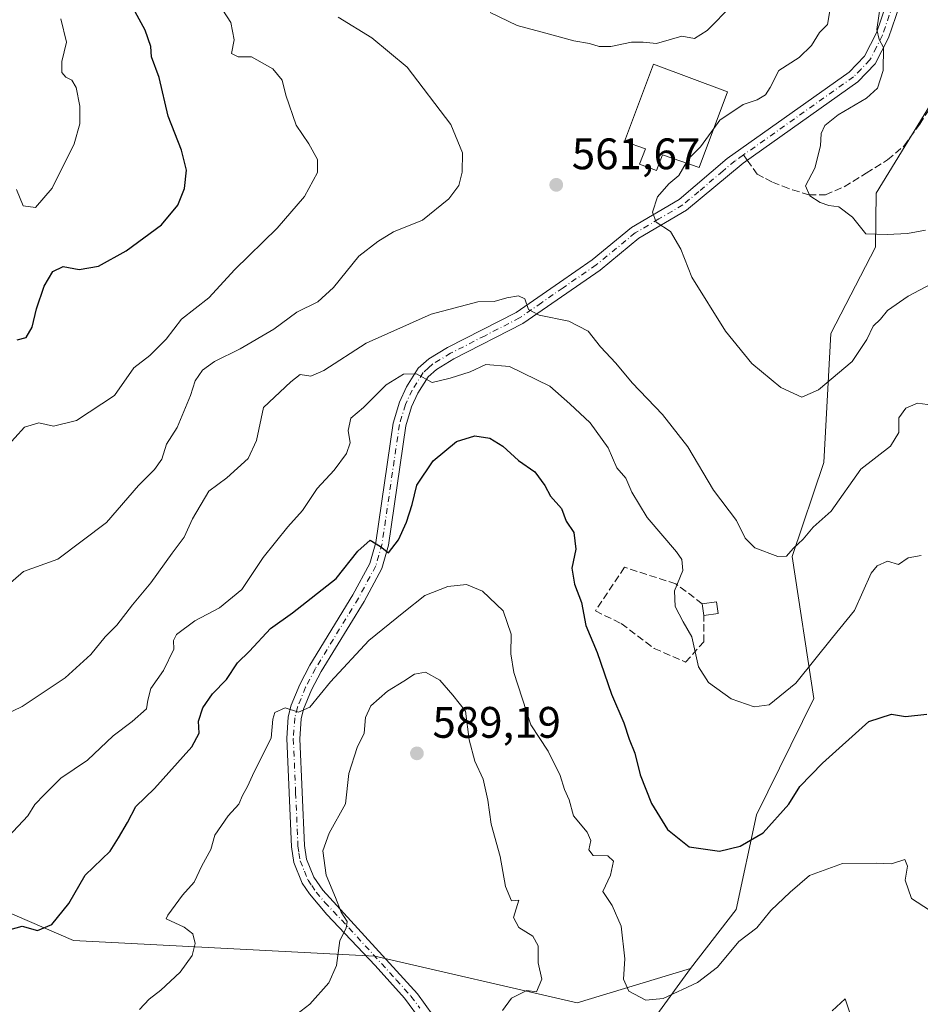
# Model space of a CAD drawing. Units: metres. Extents: x 631765 to 635233, y 4706542 to 4708926.
# Drawn here: x 632862 to 633066, y 4707797 to 4708020 of the extents above; entities that cross this region are included whole.
import ezdxf

# ---------------------------------------------------------------- set-up
doc = ezdxf.new("R2010")
doc.units = ezdxf.units.M
doc.header["$MEASUREMENT"] = 0
doc.linetypes.add('DGN Style 3', pattern=[2.307223458686699, 1.648016756204785, -0.6592067024819142])
doc.linetypes.add('DGN Style 4', pattern=[2.6384748266838614, 1.318413404963828, -0.6592067024819142, 0.001648016756204785, -0.6592067024819142])
for name, color, linetype, lineweight in [('Arbolado forestal CxS', 92, 'Continuous', 0), ('Curva de nivel maestra', 30, 'Continuous', 30), ('Curva de nivel normal', 30, 'Continuous', 0), ('Edificación Cxs', 1, 'Continuous', 13), ('Matorral CxS', 135, 'Continuous', 0), ('Muro lineal', 1, 'DGN Style 3', 13), ('Pastizal CxS', 92, 'Continuous', 0), ('Pista no pavimentada Cxs', 111, 'Continuous', 0), ('Pista no pavimentada eje', 91, 'DGN Style 4', 0), ('Punto de cota en terreno', 7, 'Continuous', 0), ('Rótulo de punto de cota en terreno', 7, 'Continuous', 0), ('Senda', 7, 'DGN Style 3', 0), ('Senda no paivmentada conexión', 7, 'DGN Style 3', 0)]:
    doc.layers.add(name, color=color, linetype=linetype, lineweight=lineweight)
doc.styles.add('Style-Arial', font='txt')

# ---------------------------------------------------------------- blocks, each defined once
blk = doc.blocks.new('*U8')
at = {"layer": 'Matorral CxS', "color": 135, "linetype": 'Continuous', "lineweight": 0}
blk.add_polyline3d([(633113.4108999996, 4708066.9989, 540.3181999999942), (633079.5506999996, 4708018.632300001, 548.9468999999954), (633056.3148999996, 4707980.7457, 553.4388999999937), (633056.1089000005, 4707968.4737, 555.5668000000006), (633046.0153000001, 4707948.9307, 558.0663999999961), (633044.3866999998, 4707919.617900001, 562.1777000000002), (633037.2181000002, 4707898.300100001, 564.7669000000024), (633042.1074999999, 4707866.038100001, 570.6392999999953), (633029.0840999996, 4707839.656300001, 573.4051999999938), (633024.5257000001, 4707818.159700001, 576.9455000000017), (633014.1073000003, 4707804.8057, 578.7932000000001), (632988.3870999999, 4707796.9889, 583.1935999999987), (632942.4811000006, 4707807.575300001, 585.693299999999), (632874.1108999997, 4707811.1577, 575.5883999999933), (632792.5264999997, 4707846.3413, 580.6992000000029), (632767.6315000001, 4707851.499700001, 585.4504000000015), (632755.8986999998, 4707864.583500001, 587.9150999999983), (632739.5630999999, 4707884.557700001, 591.511799999993), (632726.0263, 4707893.151699999, 592.4744999999966), (632709.2993000001, 4707902.3079, 592.886799999993), (632691.4197000006, 4707906.3531, 593.2108000000007), (632658.2553000003, 4707911.958500001, 588.5482000000047), (632618.7692999998, 4707916.149700001, 579.3706999999995)], dxfattribs=at)
blk = doc.blocks.new('5PATER')
at = {"layer": 'Pastizal CxS', "linetype": 'Continuous', "lineweight": 0}
h = blk.add_hatch(color=51, dxfattribs=at)
edge = h.paths.add_edge_path()
edge.add_ellipse((0, 0), major_axis=(-0.1095731443231308, -0.1110710700762829), ratio=0.9994222409660322, start_angle=0, end_angle=360)

msp = doc.modelspace()

# ---------------------------------------------------------------- linework, layer by layer
at = {"layer": 'Arbolado forestal CxS', "color": 92, "linetype": 'Continuous', "lineweight": 0}
for points in [[(633113.4108999996, 4708066.9989, 540.3181999999942), (633079.5506999996, 4708018.632300001, 548.9468999999954), (633056.3148999996, 4707980.7457, 553.4388999999937), (633056.1089000005, 4707968.4737, 555.5668000000006), (633046.0153000001, 4707948.9307, 558.0663999999961), (633044.3866999998, 4707919.617900001, 562.1777000000002), (633037.2181000002, 4707898.300100001, 564.7669000000024), (633042.1074999999, 4707866.038100001, 570.6392999999953), (633029.0840999996, 4707839.656300001, 573.4051999999938), (633024.5257000001, 4707818.159700001, 576.9455000000017), (633014.1073000003, 4707804.8057, 578.7932000000001)], [(632980.1924999999, 4707667.500700001, 604.3968000000023), (632981.3771000003, 4707699.315500001, 597.6388000000006), (632982.4609000003, 4707735.577500001, 591.1444000000047), (632987.5264999997, 4707764.301100001, 585.9844000000012), (632999.4568999996, 4707784.6119, 582.2281999999977), (633014.1073000003, 4707804.8057, 578.7932000000001), (633024.5257000001, 4707818.159700001, 576.9455000000017), (633029.0840999996, 4707839.656300001, 573.4051999999938), (633042.1074999999, 4707866.038100001, 570.6392999999953), (633037.2181000002, 4707898.300100001, 564.7669000000024), (633044.3866999998, 4707919.617900001, 562.1777000000002), (633046.0153000001, 4707948.9307, 558.0663999999961), (633056.1089000005, 4707968.4737, 555.5668000000006), (633056.3148999996, 4707980.7457, 553.4388999999937), (633079.5506999996, 4708018.632300001, 548.9468999999954)], [(633014.1073000003, 4707804.8057, 578.7932000000001), (632988.3870999999, 4707796.9889, 583.1935999999987), (632942.4811000006, 4707807.575300001, 585.693299999999), (632874.1108999997, 4707811.1577, 575.5883999999933), (632792.5264999997, 4707846.3413, 580.6992000000029), (632767.6315000001, 4707851.499700001, 585.4504000000015), (632755.8986999998, 4707864.583500001, 587.9150999999983), (632739.5630999999, 4707884.557700001, 591.511799999993), (632726.0263, 4707893.151699999, 592.4744999999966), (632709.2993000001, 4707902.3079, 592.886799999993), (632691.4197000006, 4707906.3531, 593.2108000000007), (632658.2553000003, 4707911.958500001, 588.5482000000047), (632618.7692999998, 4707916.149700001, 579.3706999999995), (632592.8957000002, 4707916.5097, 573.241399999999), (632566.6562999999, 4707916.8749, 567.5804000000062), (632514.6869000001, 4707911.2465, 560.4277000000002)], [(632618.7692999998, 4707916.149700001, 579.3706999999995), (632658.2553000003, 4707911.958500001, 588.5482000000047), (632691.4197000006, 4707906.3531, 593.2108000000007), (632709.2993000001, 4707902.3079, 592.886799999993), (632726.0263, 4707893.151699999, 592.4744999999966), (632739.5630999999, 4707884.557700001, 591.511799999993), (632755.8986999998, 4707864.583500001, 587.9150999999983), (632767.6315000001, 4707851.499700001, 585.4504000000015), (632792.5264999997, 4707846.3413, 580.6992000000029), (632874.1108999997, 4707811.1577, 575.5883999999933), (632942.4811000006, 4707807.575300001, 585.693299999999), (632988.3870999999, 4707796.9889, 583.1935999999987), (633014.1073000003, 4707804.8057, 578.7932000000001), (632999.4568999996, 4707784.6119, 582.2281999999977), (632987.5264999997, 4707764.301100001, 585.9844000000012), (632982.4609000003, 4707735.577500001, 591.1444000000047), (632981.3771000003, 4707699.315500001, 597.6388000000006), (632980.1924999999, 4707667.500700001, 604.3968000000023)], [(633014.1073000003, 4707804.8057, 578.7932000000001), (632999.4568999996, 4707784.6119, 582.2281999999977), (632987.5264999997, 4707764.301100001, 585.9844000000012), (632982.4609000003, 4707735.577500001, 591.1444000000047), (632981.3771000003, 4707699.315500001, 597.6388000000006), (632980.1924999999, 4707667.500700001, 604.3968000000023), (632976.2370999996, 4707645.7959, 608.6349999999948), (632971.7197000004, 4707620.8989, 613.8255999999965), (632959.6098999997, 4707594.5581, 619.4225000000006), (632948.8432999998, 4707565.069499999, 625.8322999999946), (632937.9899000004, 4707539.3935, 632.4250000000029), (632926.3283000002, 4707521.3289, 637.3712999999989)], [(633014.1073000003, 4707804.8057, 578.7932000000001), (632999.4568999996, 4707784.6119, 582.2281999999977), (632987.5264999997, 4707764.301100001, 585.9844000000012), (632982.4609000003, 4707735.577500001, 591.1444000000047), (632981.3771000003, 4707699.315500001, 597.6388000000006), (632980.1924999999, 4707667.500700001, 604.3968000000023), (632976.2370999996, 4707645.7959, 608.6349999999948), (632971.7197000004, 4707620.8989, 613.8255999999965), (632959.6098999997, 4707594.5581, 619.4225000000006), (632948.8432999998, 4707565.069499999, 625.8322999999946), (632937.9899000004, 4707539.3935, 632.4250000000029), (632926.3283000002, 4707521.3289, 637.3712999999989)]]:
    msp.add_polyline3d(points, dxfattribs=at)
at = {"layer": 'Curva de nivel maestra', "color": 30, "linetype": 'Continuous', "lineweight": 30, "flags": 128}
for points, elevation in [([(632861.2999999998, 4707947.470100001), (632863.3099999997, 4707947.9901), (632864.7199999997, 4707950.380100001), (632865.6500000004, 4707954.5001), (632867.4000000004, 4707959.640100001), (632869.4000000004, 4707962.970100001), (632871.7300000006, 4707964.110099999), (632875.4000000004, 4707963.420100001), (632879.7300000006, 4707964.200099999), (632886.04, 4707967.640100001), (632894.0599999997, 4707973.5701), (632897.7400000002, 4707978.020099999), (632899.25, 4707981.790100001), (632899.7199999997, 4707985.970100001), (632898.5899999999, 4707990.530099999), (632895.5899999999, 4707998.2401), (632893.5599999997, 4708007.040100001), (632891.7800000003, 4708011.690099999), (632891.6200000001, 4708014.0801), (632890.3300000001, 4708017.770099999), (632885.3899999997, 4708026.9801)], 550), ([(632859.7100000001, 4707813.6501), (632862.4000000004, 4707814.390100001), (632865.9400000004, 4707813.380100001), (632869.1600000003, 4707814.7401), (632873.04, 4707819.550100001), (632876.7000000002, 4707825.950099999), (632882.4100000003, 4707831.4101), (632884.3200000003, 4707834.4101), (632886.3799999999, 4707837.950099999), (632888.2599999999, 4707841.5601), (632892.4400000004, 4707845.620100001), (632900.9600000001, 4707855.0801), (632902.5800000001, 4707858.200099999), (632902.4400000004, 4707860.9001), (632903.4400000004, 4707863.970100001), (632905.6399999997, 4707867.100099999), (632908.79, 4707870.380100001), (632911.3300000001, 4707874.190099999), (632914.0700000003, 4707876.8201), (632918.8399999999, 4707881.9301), (632923.8200000003, 4707885.540100001), (632933.7400000002, 4707893.340100001), (632938.6299999999, 4707899.520099999), (632941.3899999997, 4707902.0101), (632943.7699999996, 4707900.5701), (632945.6100000005, 4707899.1601), (632947.8899999997, 4707902.0801), (632949.6699999999, 4707906.090100001), (632950.9299999997, 4707910.090100001), (632952.0199999996, 4707914.450099999), (632955.7400000002, 4707920.020099999), (632961.04, 4707924.4101), (632965.1600000003, 4707925.670100001), (632968.5599999997, 4707925.170100001), (632971.5599999997, 4707923.300100001), (632975.1299999999, 4707920.0701), (632978.8200000003, 4707917.5001), (632981.1100000005, 4707914.390100001), (632982.3399999999, 4707911.960100001), (632984.8200000003, 4707909.220100001), (632985.8799999999, 4707906.290100001), (632987.6500000004, 4707903.7601), (632988.0999999996, 4707899.9901), (632987.2000000002, 4707895.6801), (632987.7999999998, 4707891.9901), (632989.4100000003, 4707887.8301), (632990.3600000005, 4707882.640100001), (632992.9800000006, 4707876.530099999), (632996.2100000001, 4707867.020099999), (632999.04, 4707860.530099999), (633000.2300000006, 4707856.860099999), (633001.4800000006, 4707853.690099999), (633002.7300000006, 4707848.7501), (633005.2699999996, 4707842.2501), (633008.9500000002, 4707836.360099999), (633013.7999999998, 4707832.380100001), (633020.7000000002, 4707831.450099999), (633025.4100000003, 4707832.590100001), (633030.6200000001, 4707835.550100001), (633036.4500000002, 4707842.0801), (633038.9800000006, 4707846.0801), (633044.0899999999, 4707851.4101), (633054.6399999997, 4707860.880100001), (633059.7999999998, 4707862.530099999), (633062.9500000002, 4707862.020099999), (633067.75, 4707862.5101)], 575)]:
    msp.add_lwpolyline(points, dxfattribs=dict(at, elevation=elevation))
at = {"layer": 'Curva de nivel normal', "color": 30, "linetype": 'Continuous', "lineweight": 0, "flags": 128}
for points, elevation in [([(632905.1900000004, 4708026.6501), (632909.7999999998, 4708019.5001), (632910.5300000003, 4708015.540100001), (632909.9800000006, 4708012.4801), (632911.4699999997, 4708011.7301), (632914.4600000001, 4708011.720100001), (632919.3099999997, 4708009.0101), (632921.4199999999, 4708006.390100001), (632922.25, 4708003.0001), (632924.6100000005, 4707996.200099999), (632927.4900000002, 4707991.960100001), (632929.4699999997, 4707988.4301), (632929.4900000002, 4707985.4301), (632926.54, 4707980.0101), (632920.3200000003, 4707972.8201), (632910.7300000006, 4707963.420100001), (632904.79, 4707957.030099999), (632898.6299999999, 4707952.130100001), (632895.1200000001, 4707947.630100001), (632891.4000000004, 4707943.890100001), (632887.75, 4707941.110099999), (632883.4199999999, 4707934.850099999), (632874.7300000006, 4707929.1501), (632869.5199999996, 4707927.9101), (632866.2199999997, 4707928.620100001), (632862.9900000002, 4707927.630100001), (632858.5700000003, 4707922.8101)], 555), ([(633067.4500000002, 4707972.350099999), (633063.3600000005, 4707971.640100001), (633058.75, 4707971.390100001), (633053.9500000002, 4707971.540100001), (633050.9299999997, 4707975.300100001), (633047.8200000003, 4707977.6601), (633045.5099999999, 4707977.960100001), (633043.5999999996, 4707978.640100001), (633041.1900000004, 4707980.1601), (633040.2199999997, 4707982.420100001), (633042.3600000005, 4707986.4301), (633043.6799999997, 4707991.4801), (633043.8200000003, 4707994.270099999), (633044.5999999996, 4707996.140100001), (633047.6299999999, 4707998.5601), (633054.1200000001, 4708002.290100001), (633056.6200000001, 4708004.5601), (633057.8499999996, 4708008.5601), (633057.9199999999, 4708013.8301), (633056.9299999997, 4708015.620100001), (633056.4500000002, 4708017.940099999), (633057.79, 4708027.2501)], 555), ([(632968.6299999999, 4708021.7401), (632974.8200000003, 4708018.780099999), (632981.3200000003, 4708017.0801), (632987.6399999997, 4708015.3201), (632991.2199999997, 4708014.7501), (632993.4100000003, 4708014.030099999), (632996.0800000001, 4708014.050100001), (633000.7400000002, 4708015.0101), (633003.4100000003, 4708015.0001), (633006.4100000003, 4708014.7401), (633012.2100000001, 4708016.420100001), (633015.0700000003, 4708015.870100001), (633017.9600000001, 4708017.710100001), (633023.5899999999, 4708023.4301)], 565), ([(633046.1799999997, 4708024.390100001), (633045.2000000002, 4708019.030099999), (633043.4500000002, 4708017.210100001), (633041.5800000001, 4708014.2501), (633038.79, 4708011.540100001), (633034.2000000002, 4708008.600099999), (633032.2400000002, 4708004.7601), (633031.2000000002, 4708003.100099999), (633029.2800000003, 4708001.920100001), (633026.0800000001, 4708000.870100001), (633020.7999999998, 4707997.3101), (633019.4623999996, 4707995.454)], 560), ([(632856.2000000002, 4707889.270099999), (632862.7699999996, 4707894.870100001), (632870.54, 4707897.690099999), (632881.5800000001, 4707905.9901), (632888.8399999999, 4707914.4301), (632892.4600000001, 4707918.0101), (632894.1299999999, 4707920.420100001), (632895.2000000002, 4707923.800100001), (632897.6200000001, 4707927.590100001), (632900.6500000004, 4707934.800100001), (632901.7100000001, 4707938.200099999), (632903.4000000004, 4707940.5601), (632906.0700000003, 4707942.540100001), (632911.9000000004, 4707945.420100001), (632919.5899999999, 4707949.9101), (632924.7699999996, 4707953.7601), (632929.5599999997, 4707956.090100001), (632933.0999999996, 4707959.360099999), (632938.8799999999, 4707966.440099999), (632943.1500000004, 4707969.800100001), (632946.6900000004, 4707972.0101), (632953.2800000003, 4707974.6501), (632959.3200000003, 4707979.440099999), (632961.5800000001, 4707982.460100001), (632962.3300000001, 4707985.4901), (632962.3799999999, 4707989.940099999), (632959.7400000002, 4707996.3301), (632949.8200000003, 4708009.350099999), (632941.7800000003, 4708016.0001), (632934.1299999999, 4708020.7301)], 560), ([(632861.1799999997, 4707981.5801), (632862.6799999997, 4707977.870100001), (632865.4400000004, 4707977.540100001), (632869.25, 4707981.890100001), (632874.2000000002, 4707991.9901), (632875.5, 4707996.460100001), (632875.4900000002, 4708000.5101), (632874.7199999997, 4708004.7501), (632873.7199999997, 4708006.420100001), (632872.3499999996, 4708007.050100001), (632871.4100000003, 4708008.1501), (632871.4600000001, 4708010.640100001), (632872.4600000001, 4708015.020099999), (632871.1900000004, 4708020.3301)], 545), ([(633019.4623999996, 4707995.454), (633016.4400000004, 4707991.2601), (633013.5599999997, 4707988.390100001), (633013.1215000004, 4707987.625299999)], 560), ([(633013.1215000004, 4707987.625299999), (633011.4900000002, 4707984.780099999), (633009.2400000002, 4707982.860099999), (633006.6200000001, 4707979.950099999), (633005.5, 4707976.420100001), (633006.3300000001, 4707974.1601), (633009.5700000003, 4707972.0601), (633011.9600000001, 4707968.0701), (633014.4500000002, 4707961.6601), (633022.1200000001, 4707949.460100001), (633028.0599999997, 4707942.0701), (633034.6600000003, 4707936.620100001), (633039.3899999997, 4707934.4901), (633043.1799999997, 4707936.100099999), (633050.8300000001, 4707942.520099999), (633054.1900000004, 4707947.540100001), (633055.6200000001, 4707950.5701), (633057.2699999996, 4707952.190099999), (633058.8499999996, 4707954.1601), (633063.54, 4707957.4001), (633075.1299999999, 4707963.540100001)], 560), ([(632856.2400000002, 4707861.3101), (632862.4000000004, 4707864.2601), (632872.2300000006, 4707870.770099999), (632878.0499999998, 4707876.030099999), (632881.2800000003, 4707880.040100001), (632883.9199999999, 4707882.7301), (632887.4500000002, 4707887.290100001), (632891.6699999999, 4707892.340100001), (632896.4699999997, 4707899.0801), (632899.1900000004, 4707902.690099999), (632901.0599999997, 4707906.8201), (632904.79, 4707913.090100001), (632908.8600000005, 4707916.1801), (632913.7199999997, 4707920.5101), (632915.5999999996, 4707924.630100001), (632917.2100000001, 4707932.090100001), (632923.4400000004, 4707937.920100001), (632925.5199999996, 4707939.5801), (632927.9800000006, 4707939.2401), (632930.8899999997, 4707940.5001), (632940.54, 4707946.7301), (632955.25, 4707953.300100001), (632965.8700000001, 4707956.120100001), (632969.5800000001, 4707956.1601), (632972.4400000004, 4707956.9901), (632975.1200000001, 4707957.4801), (632976.5199999996, 4707956.780099999), (632977.3700000001, 4707954.380100001), (632979.7800000003, 4707953.0701), (632986.54, 4707951.670100001), (632990.9000000004, 4707949.470100001), (632993.7199999997, 4707945.860099999), (632997.2199999997, 4707942.1801), (633000.8799999999, 4707937.720100001), (633007.8200000003, 4707930.4901), (633013.5199999996, 4707923.1501), (633019.3899999997, 4707913.3201), (633024.6100000005, 4707906.4801), (633026.5800000001, 4707902.4801), (633028.7699999996, 4707900.2601), (633033.9900000002, 4707898.2601), (633035.9500000002, 4707898.370100001), (633037.4100000003, 4707900.090100001), (633039.75, 4707902.220100001), (633041.9800000006, 4707904.950099999), (633046.0700000003, 4707908.5601), (633052.7999999998, 4707918.090100001), (633059.54, 4707923.340100001), (633061.4000000004, 4707926.420100001), (633061.4400000004, 4707929.7601), (633062.9900000002, 4707931.970100001), (633065.6600000003, 4707933.0601), (633069.0899999999, 4707932.670100001)], 565), ([(632859.29, 4707834.710100001), (632863.6900000004, 4707839.4101), (632865.2800000003, 4707842.040100001), (632867.5099999999, 4707844.2501), (632871.1900000004, 4707847.950099999), (632877.2599999999, 4707852.100099999), (632883.0700000003, 4707857.610099999), (632887.4000000004, 4707860.8201), (632890.6399999997, 4707863.7301), (632890.9699999997, 4707865.700099999), (632891.6699999999, 4707868.3301), (632894.5300000003, 4707872.420100001), (632896.8899999997, 4707877.280099999), (632896.7599999999, 4707879.200099999), (632897.4900000002, 4707880.590100001), (632901.6200000001, 4707883.700099999), (632907.2300000006, 4707886.620100001), (632912.2699999996, 4707890.8101), (632917.1299999999, 4707898.0801), (632922.7100000001, 4707905.040100001), (632926.04, 4707908.7401), (632929.4100000003, 4707913.700099999), (632933.2199999997, 4707917.860099999), (632936.0199999996, 4707921.670100001), (632936.9000000004, 4707924.0801), (632936.4000000004, 4707926.880100001), (632937.0099999999, 4707929.710100001), (632939.9500000002, 4707932.110099999), (632945.04, 4707937.2601), (632948.9900000002, 4707939.6801), (632951.9600000001, 4707939.780099999), (632955.4800000006, 4707937.8101), (632959.5999999996, 4707938.7501), (632964.1600000003, 4707940.2401), (632967.6600000003, 4707941.9001), (632973.0499999998, 4707941.420100001), (632982.2400000002, 4707936.920100001), (632986.7800000003, 4707932.940099999), (632991.3399999999, 4707928.620100001), (632995.4500000002, 4707922.950099999), (632997.4400000004, 4707918.450099999), (632999.4299999997, 4707916.110099999), (633000.8600000005, 4707912.870100001), (633004.3300000001, 4707907.1801), (633010.9699999997, 4707899.3301), (633012.1500000004, 4707897.630100001), (633012.3700000001, 4707895.140100001), (633010.5199999996, 4707890.520099999), (633010.6799999997, 4707886.940099999), (633012.4699999997, 4707883.4901), (633014.4400000004, 4707880.040100001), (633015.9500000002, 4707873.290100001), (633018.2000000002, 4707869.690099999), (633023.3799999999, 4707866.0101), (633028.5899999999, 4707864.1801), (633032, 4707864.640100001), (633038.0599999997, 4707869.530099999), (633046.4100000003, 4707879.890100001), (633051.3600000005, 4707886.0701), (633055.1799999997, 4707894.4801), (633056.4900000002, 4707896.170100001), (633058.8799999999, 4707897.200099999), (633061.3799999999, 4707896.4801), (633063.5800000001, 4707897.9801), (633066.5199999996, 4707898.5601)], 570), ([(632889.04, 4707795.5001), (632891.29, 4707797.860099999), (632893.9400000004, 4707799.880100001), (632898.3200000003, 4707803.9301), (632901.04, 4707807.7401), (632901.7100000001, 4707810.4801), (632901.1900000004, 4707812.620100001), (632899.2300000006, 4707814.200099999), (632895.1200000001, 4707816.040100001), (632895.4600000001, 4707816.9301), (632898.8600000005, 4707821.4101), (632901.4400000004, 4707824.4101), (632903.1900000004, 4707828.0801), (632905.2300000006, 4707831.8301), (632906.1299999999, 4707835.0801), (632909.1600000003, 4707839.450099999), (632911.5899999999, 4707842.0701), (632912.4600000001, 4707844.0801), (632913.5700000003, 4707846.0801), (632915.1100000005, 4707849.4101), (632918.9400000004, 4707857.030099999), (632919.3200000003, 4707861.340100001), (632919.7800000003, 4707862.9001), (632922.1200000001, 4707863.970100001), (632925.1600000003, 4707862.9301), (632927.7300000006, 4707864.0801), (632932.4000000004, 4707869.850099999), (632941.1600000003, 4707879.2301), (632949.0700000003, 4707885.690099999), (632953.8200000003, 4707889.420100001), (632959.0899999999, 4707891.5001), (632963.3099999997, 4707891.940099999), (632966.9500000002, 4707890.460100001), (632971.6299999999, 4707885.9901), (632973.4400000004, 4707880.6601), (632973.3399999999, 4707876.200099999), (632974.0199999996, 4707871.950099999), (632977.9299999997, 4707860.090100001), (632981.7999999998, 4707854.0801), (632984.5199999996, 4707848.610099999), (632985.5499999998, 4707845.4301), (632986.5599999997, 4707843.100099999), (632987.5800000001, 4707839.440099999), (632990.6900000004, 4707835.7301), (632991.5, 4707833.840100001), (632991.0599999997, 4707831.690099999), (632992.0700000003, 4707830.4001), (632995.3499999996, 4707830.350099999), (632996.6600000003, 4707829.1601), (632995.9699999997, 4707825.9901), (632994.2699999996, 4707822.280099999), (632996.3499999996, 4707819.0601), (632998.3799999999, 4707814.390100001), (632999.2100000001, 4707807.0001), (632998.9500000002, 4707802.360099999), (633000.1399999997, 4707799.6601), (633003.9699999997, 4707797.5801), (633007.9400000004, 4707798.0101), (633015.7300000006, 4707801.600099999), (633020.25, 4707805.0601), (633025.1399999997, 4707810.920100001), (633029.1600000003, 4707814.020099999), (633032.3399999999, 4707817.9801), (633036.7599999999, 4707822.0801), (633041.1500000004, 4707825.9301), (633048.6299999999, 4707828.600099999), (633056.2599999999, 4707828.710100001), (633059.75, 4707828.5101), (633062.7699999996, 4707829.550100001), (633063.3600000005, 4707827.9801), (633062.8700000001, 4707824.850099999), (633064.3300000001, 4707820.6601), (633072.4600000001, 4707815.4101)], 580), ([(632923.7599999999, 4707793.6501), (632927.7199999997, 4707796.6801), (632932.0700000003, 4707801.5101), (632933.8099999997, 4707805.450099999), (632934.5300000003, 4707811.170100001), (632935.9900000002, 4707813.950099999), (632936.2400000002, 4707815.4301), (632934.8799999999, 4707817.540100001), (632933.5700000003, 4707820.9001), (632931.4400000004, 4707825.950099999), (632930.7000000002, 4707831.470100001), (632932.1399999997, 4707835.530099999), (632935.79, 4707842.190099999), (632936.5999999996, 4707849.0801), (632938.5099999999, 4707854.9301), (632940.04, 4707858.210100001), (632940.3600000005, 4707861.7601), (632941.5599999997, 4707864.420100001), (632945.3300000001, 4707867.7501), (632949.0800000001, 4707870.0001), (632951.4699999997, 4707871.590100001), (632953.9800000006, 4707872.020099999), (632957.2300000006, 4707870.2301), (632960.1600000003, 4707866.860099999), (632963.0999999996, 4707863.1801), (632963.8799999999, 4707856.700099999), (632965.2199999997, 4707851.850099999), (632967.0899999999, 4707847.7601), (632968.1399999997, 4707842.9801), (632968.8600000005, 4707837.5601), (632970.9299999997, 4707830.1801), (632972.1399999997, 4707823.390100001), (632973.5199999996, 4707820.1501), (632975.1500000004, 4707820.280099999), (632973.9600000001, 4707816.350099999), (632975.1399999997, 4707814.0601), (632978.3700000001, 4707812.140100001), (632979.5499999998, 4707809.960100001), (632979.5899999999, 4707806.050100001), (632980.3700000001, 4707802.390100001), (632979.2000000002, 4707799.5101), (632977.0199999996, 4707799.780099999), (632973.4800000006, 4707798.0801), (632971.4800000006, 4707795.2301)], 585), ([(633046.29, 4707795.1601), (633049.2199999997, 4707797.890100001), (633051.4900000002, 4707791.110099999)], 585)]:
    msp.add_lwpolyline(points, dxfattribs=dict(at, elevation=elevation))
at = {"layer": 'Edificación Cxs', "color": 1, "linetype": 'Continuous', "lineweight": 13, "elevation": 565.1600000000036, "flags": 128}
msp.add_lwpolyline([(633022.5701000001, 4708003.720100001), (633016.1300999997, 4707986.590100001), (633007.7600999996, 4707989.470100001), (633006.4200999998, 4707985.9301), (633002.6001000004, 4707987.360099999), (633003.8901000004, 4707990.8201), (632999.1401000004, 4707992.460100001), (633005.7301000003, 4708010.040100001)], close=True, dxfattribs=at)
at = {"layer": 'Edificación Cxs', "color": 1, "linetype": 'Continuous', "lineweight": 13, "extrusion": (0.332799679681093, 0.02943616027641566, 0.9425380022430625), "elevation": 349788.2937463677, "flags": 128}
msp.add_lwpolyline([(4633806.391356224, -985090.0759902172), (4633806.555904537, -985093.5210772771), (4633803.872768702, -985093.6740259727)], dxfattribs=at)
at = {"layer": 'Edificación Cxs', "color": 1, "linetype": 'Continuous', "lineweight": 13, "extrusion": (0.00611936248579238, -0.04315760910887027, 0.9990495353979069), "elevation": -198736.8642549194, "flags": 128}
msp.add_lwpolyline([(1287673.377292028, 4568073.134234771), (1287673.377292028, 4568075.843616177)], dxfattribs=at)
at = {"layer": 'Edificación Cxs', "color": 1, "linetype": 'Continuous', "lineweight": 13, "extrusion": (0.3127284906467156, 0.04564670501236961, 0.9487451024692254), "elevation": 413403.7456512639, "flags": 128}
msp.add_lwpolyline([(4567093.145154046, -1239216.395510735), (4567093.145154045, -1239212.965590036)], dxfattribs=at)
at = {"layer": 'Edificación Cxs', "color": 1, "linetype": 'Continuous', "lineweight": 13}
msp.add_polyline3d([(633022.5701000001, 4708003.720100001, 562.3102000000072), (633016.1300999997, 4707986.590100001, 560.9012999999978), (633007.7600999996, 4707989.470100001, 562.3766999999935), (633006.4200999998, 4707985.9301, 561.9953999999998), (633002.6001000004, 4707987.360099999, 562.9253000000026), (633003.8901000004, 4707990.8201, 563.1103000000003), (632999.1401000004, 4707992.460100001, 563.2921999999963), (633005.7301000003, 4708010.040100001, 565.1600000000036), (633022.5701000001, 4708003.720100001, 562.3102000000072)], dxfattribs=at)
msp.add_3dface([(633020.4101, 4707885.360099999, 571.1907999999967), (633017.1901000004, 4707884.890100001, 571.1907999999967), (633016.8101000005, 4707887.5701, 571.1907999999967), (633020.0301000001, 4707888.020099999, 571.1907999999967)], dxfattribs=at)
at = {"layer": 'Matorral CxS', "color": 135, "linetype": 'Continuous', "lineweight": 0}
for points in [[(633113.4108999996, 4708066.9989, 540.3181999999942), (633079.5506999996, 4708018.632300001, 548.9468999999954), (633056.3148999996, 4707980.7457, 553.4388999999937), (633056.1089000005, 4707968.4737, 555.5668000000006), (633046.0153000001, 4707948.9307, 558.0663999999961), (633044.3866999998, 4707919.617900001, 562.1777000000002), (633037.2181000002, 4707898.300100001, 564.7669000000024), (633042.1074999999, 4707866.038100001, 570.6392999999953), (633029.0840999996, 4707839.656300001, 573.4051999999938), (633024.5257000001, 4707818.159700001, 576.9455000000017), (633014.1073000003, 4707804.8057, 578.7932000000001)], [(633014.1073000003, 4707804.8057, 578.7932000000001), (632988.3870999999, 4707796.9889, 583.1935999999987), (632942.4811000006, 4707807.575300001, 585.693299999999), (632874.1108999997, 4707811.1577, 575.5883999999933), (632792.5264999997, 4707846.3413, 580.6992000000029), (632767.6315000001, 4707851.499700001, 585.4504000000015), (632755.8986999998, 4707864.583500001, 587.9150999999983), (632739.5630999999, 4707884.557700001, 591.511799999993), (632726.0263, 4707893.151699999, 592.4744999999966), (632709.2993000001, 4707902.3079, 592.886799999993), (632691.4197000006, 4707906.3531, 593.2108000000007), (632658.2553000003, 4707911.958500001, 588.5482000000047), (632618.7692999998, 4707916.149700001, 579.3706999999995), (632592.8957000002, 4707916.5097, 573.241399999999), (632566.6562999999, 4707916.8749, 567.5804000000062), (632514.6869000001, 4707911.2465, 560.4277000000002)]]:
    msp.add_polyline3d(points, dxfattribs=at)
at = {"layer": 'Muro lineal', "color": 1, "linetype": 'DGN Style 3', "lineweight": 13}
msp.add_polyline3d([(633016.8101000005, 4707887.5701, 571.1907999999967), (633010.8101000005, 4707892.100099999, 571.917300000001), (632999.1700999998, 4707895.840100001, 573.9043999999994), (632992.5500999996, 4707885.940099999, 575.6493999999948), (632998.4301000005, 4707883.0801, 574.5611999999965), (633005.8901000004, 4707877.4301, 572.6647999999988), (633013.0301000001, 4707874.3301, 571.6953000000067), (633017.1901000004, 4707878.960100001, 571.1563000000025), (633017.1901000004, 4707884.890100001, 571.0727000000043)], dxfattribs=at)
at = {"layer": 'Pista no pavimentada Cxs', "color": 111, "linetype": 'Continuous', "lineweight": 0}
for points in [[(632953.2001, 4707792.590100001, 587.3261000000057), (632949.2200999996, 4707798.040100001, 586.8309000000008), (632942.5401, 4707805.460100001, 586.2373999999982), (632931.5800999999, 4707817.020099999, 584.7296999999963), (632927.6901000004, 4707821.720100001, 584.4260000000068), (632926.0201000003, 4707824.140100001, 584.5274999999965), (632924.1001000004, 4707828.8201, 583.9590000000027), (632923.5601000005, 4707832.4101, 583.4150999999983), (632922.5100999996, 4707856.9801, 580.8349000000017), (632922.8501000004, 4707861.9301, 580.578800000003), (632923.5301000001, 4707864.590100001, 580.3165000000008), (632925.4401000004, 4707869.2501, 579.5605000000069), (632927.7301000003, 4707873.620100001, 578.918399999995), (632937.5100999996, 4707889.5801, 576.6195000000008), (632941.3201000001, 4707896.720100001, 575.6392000000051), (632942.6901000004, 4707901.5101, 575.1282999999967), (632946.6300999997, 4707928.5701, 572.025999999998), (632948.0500999996, 4707933.300100001, 571.7125999999989), (632949.6700999998, 4707936.780099999, 571.3254000000015), (632952.3400999998, 4707941.0101, 571.151199999993), (632954.7301000003, 4707943.1501, 570.545299999998), (632958.9801000003, 4707945.700099999, 569.1897999999928), (632974.5800999999, 4707953.700099999, 565.774900000004), (632984.3800999997, 4707960.5001, 564.0540999999939), (632991.8501000004, 4707965.630100001, 562.6350999999995), (633000.7301000003, 4707972.940099999, 561.3133999999991), (633011.5301000001, 4707979.290100001, 560.2118000000046), (633022.4301000005, 4707988.600099999, 559.2593000000053), (633050.1700999998, 4708008.2501, 556.7026999999945), (633053.6501000002, 4708011.850099999, 556.3767999999982), (633056.3400999998, 4708017.1601, 555.9851000000053), (633062.9501, 4708036.4801, 554.8310000000056)], [(632953.2001, 4707792.590100001, 587.3261000000057), (632949.2200999996, 4707798.040100001, 586.8309000000008), (632942.5401, 4707805.460100001, 586.2373999999982), (632931.5800999999, 4707817.020099999, 584.7296999999963), (632927.6901000004, 4707821.720100001, 584.4260000000068), (632926.0201000003, 4707824.140100001, 584.5274999999965), (632924.1001000004, 4707828.8201, 583.9590000000027), (632923.5601000005, 4707832.4101, 583.4150999999983), (632922.5100999996, 4707856.9801, 580.8349000000017), (632922.8501000004, 4707861.9301, 580.578800000003), (632923.5301000001, 4707864.590100001, 580.3165000000008), (632925.4401000004, 4707869.2501, 579.5605000000069), (632927.7301000003, 4707873.620100001, 578.918399999995), (632937.5100999996, 4707889.5801, 576.6195000000008), (632941.3201000001, 4707896.720100001, 575.6392000000051), (632942.6901000004, 4707901.5101, 575.1282999999967), (632946.6300999997, 4707928.5701, 572.025999999998), (632948.0500999996, 4707933.300100001, 571.7125999999989), (632949.6700999998, 4707936.780099999, 571.3254000000015), (632952.3400999998, 4707941.0101, 571.151199999993), (632954.7301000003, 4707943.1501, 570.545299999998), (632958.9801000003, 4707945.700099999, 569.1897999999928), (632974.5800999999, 4707953.700099999, 565.774900000004), (632984.3800999997, 4707960.5001, 564.0540999999939), (632991.8501000004, 4707965.630100001, 562.6350999999995), (633000.7301000003, 4707972.940099999, 561.3133999999991), (633011.5301000001, 4707979.290100001, 560.2118000000046), (633022.4301000005, 4707988.600099999, 559.2593000000053), (633050.1700999998, 4708008.2501, 556.7026999999945), (633053.6501000002, 4708011.850099999, 556.3767999999982), (633056.3400999998, 4708017.1601, 555.9851000000053), (633062.9501, 4708036.4801, 554.8310000000056)], [(633065.7200999996, 4708035.4901, 554.1431000000011), (633059.0601000005, 4708016.0101, 555.2320999999939), (633056.0701000001, 4708010.120100001, 555.7666000000027), (633052.0900999998, 4708006.0101, 556.1331999999966), (633026.0601000005, 4707987.5701, 558.0623999999953), (633013.2401000002, 4707976.890100001, 559.9303999999975), (633002.4200999998, 4707970.520099999, 561.241200000004), (632993.6201, 4707963.280099999, 562.7250000000058), (632986.0500999996, 4707958.0801, 564.2207999999955), (632976.1001000004, 4707951.170100001, 566.0414000000019), (632960.4101, 4707943.130100001, 569.757500000007), (632956.4801000003, 4707940.770099999, 570.7041000000027), (632954.6101000002, 4707939.090100001, 571.1836999999941), (632952.2600999996, 4707935.370100001, 571.2081999999937), (632950.8101000005, 4707932.2501, 571.7747999999992), (632949.5100999996, 4707927.9301, 572.2896999999939), (632945.5701000001, 4707900.890100001, 575.4236999999994), (632944.0601000005, 4707895.610099999, 576.3016999999963), (632940.0601000005, 4707888.120100001, 577.3693000000058), (632930.2901, 4707872.170100001, 579.2949999999983), (632928.1101000002, 4707868.0101, 579.8000999999931), (632926.3300999999, 4707863.6601, 580.5225000000064), (632925.7701000003, 4707861.460100001, 580.805600000007), (632925.4600999998, 4707856.940099999, 581.1557999999932), (632926.4901000002, 4707832.690099999, 583.7737999999954), (632926.9600999998, 4707829.610099999, 584.0298999999941), (632928.6201, 4707825.550100001, 584.7097000000067), (632930.6700999998, 4707822.5701, 585.2652999999991), (632952.1501000002, 4707799.020099999, 587.2983999999997), (632955.6501000002, 4707794.220100001, 587.1328000000067)], [(633065.7200999996, 4708035.4901, 554.1431000000011), (633059.0601000005, 4708016.0101, 555.2320999999939), (633056.0701000001, 4708010.120100001, 555.7666000000027), (633052.0900999998, 4708006.0101, 556.1331999999966), (633026.0601000005, 4707987.5701, 558.0623999999953), (633013.2401000002, 4707976.890100001, 559.9303999999975), (633002.4200999998, 4707970.520099999, 561.241200000004), (632993.6201, 4707963.280099999, 562.7250000000058), (632986.0500999996, 4707958.0801, 564.2207999999955), (632976.1001000004, 4707951.170100001, 566.0414000000019), (632960.4101, 4707943.130100001, 569.757500000007), (632956.4801000003, 4707940.770099999, 570.7041000000027), (632954.6101000002, 4707939.090100001, 571.1836999999941), (632952.2600999996, 4707935.370100001, 571.2081999999937), (632950.8101000005, 4707932.2501, 571.7747999999992), (632949.5100999996, 4707927.9301, 572.2896999999939), (632945.5701000001, 4707900.890100001, 575.4236999999994), (632944.0601000005, 4707895.610099999, 576.3016999999963), (632940.0601000005, 4707888.120100001, 577.3693000000058), (632930.2901, 4707872.170100001, 579.2949999999983), (632928.1101000002, 4707868.0101, 579.8000999999931), (632926.3300999999, 4707863.6601, 580.5225000000064), (632925.7701000003, 4707861.460100001, 580.805600000007), (632925.4600999998, 4707856.940099999, 581.1557999999932), (632926.4901000002, 4707832.690099999, 583.7737999999954), (632926.9600999998, 4707829.610099999, 584.0298999999941), (632928.6201, 4707825.550100001, 584.7097000000067), (632930.6700999998, 4707822.5701, 585.2652999999991), (632952.1501000002, 4707799.020099999, 587.2983999999997), (632955.6501000002, 4707794.220100001, 587.1328000000067)]]:
    msp.add_polyline3d(points, dxfattribs=at)
at = {"layer": 'Pista no pavimentada eje', "color": 91, "linetype": 'DGN Style 4', "lineweight": 0}
for points in [[(633061.0301000001, 4708026.325099999, 554.9692000000068), (633057.7001, 4708016.585100001, 555.3643000000011), (633056.3551000003, 4708013.9301, 555.7421999999933), (633054.8601000002, 4708010.985099999, 556.0084999999963), (633052.8701, 4708008.9301, 556.0705000000017), (633051.1300999997, 4708007.130100001, 556.2244000000064), (633026.1357000005, 4707989.4243, 558.2906999999977)], [(633026.1357000005, 4707989.4243, 558.2906999999977), (633024.2451, 4707988.085100001, 558.6267999999982), (633021.4770999998, 4707985.779100001, 559.109700000001), (633016.0270999996, 4707981.124100001, 560.1036000000023), (633012.3850999996, 4707978.090100001, 559.8589999999967), (633006.9751000004, 4707974.905099999, 560.4894999999962), (633001.5751, 4707971.7301, 561.2418999999937), (632992.7351000002, 4707964.4551, 562.6600000000036), (632985.2150999998, 4707959.290100001, 564.1111999999994), (632980.3151000004, 4707955.890100001, 564.9867999999988), (632975.3400999998, 4707952.4351, 565.8111000000063), (632967.4951, 4707948.415100001, 567.2544999999955), (632959.6951000001, 4707944.415100001, 569.4217999999964), (632955.6051000003, 4707941.960100001, 570.4480999999942), (632954.6700999998, 4707941.120100001, 570.8386000000028), (632953.4751000004, 4707940.050100001, 571.0412999999971), (632950.9650999998, 4707936.075099999, 571.2369000000035), (632949.4301000005, 4707932.7751, 571.7176999999938), (632948.0701000001, 4707928.2501, 572.1052999999956), (632944.1300999997, 4707901.200099999, 575.2609999999986), (632942.6901000004, 4707896.165100001, 575.790599999993), (632938.7851, 4707888.850099999, 576.9582999999984), (632929.0100999996, 4707872.895099999, 579.0562000000064), (632926.7751000002, 4707868.630100001, 579.5724999999948), (632924.9301000005, 4707864.1251, 580.4039000000049), (632924.3101000005, 4707861.6951, 580.6882999999943), (632923.9851000002, 4707856.960100001, 580.9956999999995), (632924.5100999996, 4707844.675100001, 582.5160000000033), (632925.0251000002, 4707832.550100001, 583.593200000003), (632925.2600999996, 4707831.0101, 583.7825000000012), (632925.5301000001, 4707829.215100001, 583.9802000000054), (632926.4901000002, 4707826.8751, 584.2091999999975), (632927.3201000001, 4707824.845100001, 584.3022999999957), (632928.1551000001, 4707823.6351, 584.5506000000023), (632929.1801000005, 4707822.145099999, 584.8243999999977), (632931.1250999998, 4707819.795100001, 585.0002999999997), (632936.6051000003, 4707814.015100001, 585.7060000000056), (632947.3450999996, 4707802.2401, 586.5176999999967), (632950.6851000005, 4707798.530099999, 587.0285000000003), (632952.6750999996, 4707795.8051, 587.1603000000032)]]:
    msp.add_polyline3d(points, dxfattribs=at)
at = {"layer": 'Senda', "color": 7, "linetype": 'DGN Style 3', "lineweight": 0}
msp.add_polyline3d([(633026.9922000002, 4707988.2304, 557.8937000000005), (633029.2451, 4707985.090100001, 557.9131999999954), (633031.1401000004, 4707984.100099999, 557.903999999995), (633032.7401000002, 4707983.220100001, 557.8000999999931), (633035.0800999999, 4707982.3201, 557.4658999999956), (633037.2751000002, 4707981.4901, 557.3064000000013), (633041.0251000002, 4707980.405099999, 556.6144999999962), (633044.7500999998, 4707980.415100001, 555.9217999999964), (633049.0401, 4707982.210100001, 555.0151999999945), (633054.0450999998, 4707985.315099999, 553.6659000000072), (633058.8850999996, 4707988.3201, 552.6759000000021), (633060.6401000004, 4707989.8051, 552.6419000000024), (633062.5800999999, 4707991.450099999, 552.485400000005), (633066.1801000005, 4707996.415100001, 551.3926999999967), (633069.0301000001, 4708000.9451, 550.9821999999986)], dxfattribs=at)
at = {"layer": 'Senda no paivmentada conexión', "color": 7, "linetype": 'DGN Style 3', "lineweight": 0, "extrusion": (0.1520432804560688, -0.2119375044916945, 0.9653835170842676), "elevation": -901013.1948336534, "flags": 128}
msp.add_lwpolyline([(3258694.526789603, 3336910.550688399), (3258694.526789603, 3336909.028650798)], dxfattribs=at)

# ---------------------------------------------------------------- block references
at = {"layer": 'Matorral CxS', "color": 135, "linetype": 'Continuous', "lineweight": 0}
msp.add_blockref('*U8', (0, 0), dxfattribs=at)
at = {"layer": 'Punto de cota en terreno', "color": 7, "linetype": 'Continuous', "lineweight": 0, "xscale": 10, "yscale": 10, "zscale": 10}
for p in [(632983.6699999999, 4707982.65, 561.6699999999983), (632952.04, 4707853.619999999, 589.1900000000023)]:
    msp.add_blockref('5PATER', p, dxfattribs=at)

# ---------------------------------------------------------------- texts
at = {"layer": 'Rótulo de punto de cota en terreno', "color": 7, "linetype": 'Continuous', "lineweight": 0, "style": 'Style-Arial'}
for s, p in [('561,67', (632987.1978000002, 4707986.177800001)), ('589,19', (632955.5678000003, 4707857.147800001))]:
    msp.add_text(s, height=7.000000000000002, dxfattribs=at).set_placement(p)

doc.saveas('drawing.dxf')
